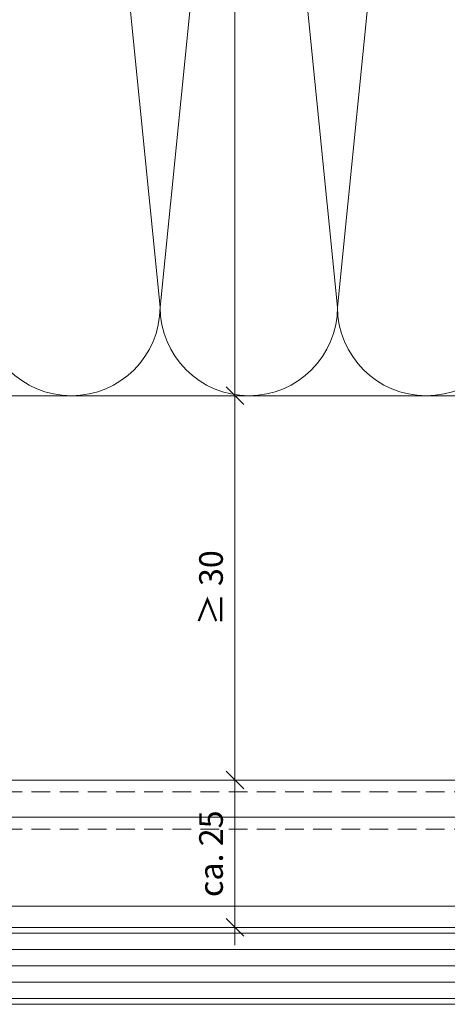
# Model space of a CAD drawing. Units: millimetres. Extents: x 2871 to 6779, y 1717 to 4375.
# Drawn here: x 3837 to 3909, y 2989 to 3156 of the extents above; entities that cross this region are included whole.
import ezdxf

# ---------------------------------------------------------------- set-up
doc = ezdxf.new("R2010")
doc.units = ezdxf.units.MM
doc.linetypes.add('VERDECKT2', pattern=[4.7625, 3.175, -1.5875])
for name, color, linetype, lineweight in [('Bemaßung', 250, 'Continuous', 13), ('Schmale Strichlierte  Volllinie', 7, 'VERDECKT2', 13), ('Schmale Volllinie', 7, 'Continuous', 13), ('Schmale Volllinie_Grau', 252, 'Continuous', 13)]:
    doc.layers.add(name, color=color, linetype=linetype, lineweight=lineweight)
doc.styles.get("Standard").update_dxf_attribs({"font": 'arial.ttf'})
doc.dimstyles.new('100%', dxfattribs={"dimtxt": 4, "dimasz": 3, "dimexe": 3, "dimexo": 3, "dimgap": 2, "dimtad": 1, "dimdec": 0, "dimzin": 0, "dimdsep": 46, "dimtxsty": 'Standard', "dimblk": 'OBLIQUE', "dimcen": 0.09, "dimdle": 3, "dimclrd": 256, "dimclre": 256, "dimclrt": 256, "dimadec": 0, "dimazin": 0, "dimtfac": 1, "dimtdec": 0, "dimtofl": 0, "dimtmove": 0, "dimatfit": 3, "dimfxl": 3, "dimfxlon": 1, "dimtolj": 1, "dimtzin": 0, "dimlwd": -1, "dimlwe": -1, "dimarcsym": 0})

# ---------------------------------------------------------------- blocks, each defined once
blk = doc.blocks.new('_Oblique')
at = {"color": 0, "linetype": 'ByBlock', "lineweight": -2}
blk.add_line((-0.5, -0.5), (0.5, 0.5), dxfattribs=at)
blk = doc.blocks.new('*D49')
at = {"layer": 'Bemaßung', "transparency": 16777216}
for p, q in [((3872.92, 3089.28), (3872.92, 3275.28)), ((3869.92, 3272.28), (3875.92, 3272.28)), ((3869.92, 3092.28), (3875.92, 3092.28))]:
    blk.add_line(p, q, dxfattribs=at)
at = {"layer": 'Defpoints', "color": 0, "transparency": 16777216}
for p in [(3863.41, 3272.28), (3872.92, 3272.28), (3863.41, 3092.28)]:
    blk.add_point(p, dxfattribs=at)
at = {"layer": 'Bemaßung', "transparency": 16777216, "xscale": 3, "yscale": 3, "zscale": 3}
for p, rotation in [((3872.92, 3272.28), 90), ((3872.92, 3092.28), 270)]:
    blk.add_blockref('_Oblique', p, dxfattribs=dict(at, rotation=rotation))
at = {"layer": 'Bemaßung', "transparency": 16777216, "insert": (3868.92, 3182.28), "char_height": 4, "attachment_point": 5, "rotation": 90}
blk.add_mtext('\\A1;X', dxfattribs=at)
blk = doc.blocks.new('*D103')
at = {"layer": 'Bemaßung', "transparency": 16777216}
for p, q in [((3872.92, 3095.28), (3872.92, 3024.28)), ((3874.42, 3092.28), (3869.92, 3092.28)), ((3874.42, 3027.28), (3869.92, 3027.28))]:
    blk.add_line(p, q, dxfattribs=at)
at = {"layer": 'Defpoints', "color": 0, "transparency": 16777216}
for p in [(3905.27, 3092.28), (3872.92, 3027.28), (3905.27, 3027.28)]:
    blk.add_point(p, dxfattribs=at)
at = {"layer": 'Bemaßung', "transparency": 16777216, "xscale": 3, "yscale": 3, "zscale": 3}
for p, rotation in [((3872.92, 3092.28), 90), ((3872.92, 3027.28), 270)]:
    blk.add_blockref('_Oblique', p, dxfattribs=dict(at, rotation=rotation))
at = {"layer": 'Bemaßung', "transparency": 16777216, "insert": (3868.88, 3059.78), "char_height": 4, "attachment_point": 5, "rotation": 90}
blk.add_mtext('\\A1;≥ 30', dxfattribs=at)
blk = doc.blocks.new('*D104')
at = {"layer": 'Bemaßung', "transparency": 16777216}
for p, q in [((3872.92, 3030.28), (3872.92, 2999.36)), ((3874.42, 3027.28), (3869.92, 3027.28)), ((3874.42, 3002.36), (3869.92, 3002.36))]:
    blk.add_line(p, q, dxfattribs=at)
at = {"layer": 'Defpoints', "color": 0, "transparency": 16777216}
for p in [(3945.33, 3027.28), (3872.92, 3002.36), (3945.33, 3002.36)]:
    blk.add_point(p, dxfattribs=at)
at = {"layer": 'Bemaßung', "transparency": 16777216, "xscale": 3, "yscale": 3, "zscale": 3}
for p, rotation in [((3872.92, 3027.28), 90), ((3872.92, 3002.36), 270)]:
    blk.add_blockref('_Oblique', p, dxfattribs=dict(at, rotation=rotation))
at = {"layer": 'Bemaßung', "transparency": 16777216, "insert": (3868.88, 3014.82), "char_height": 4, "attachment_point": 5, "rotation": 90}
blk.add_mtext('\\A1;ca. 25', dxfattribs=at)

msp = doc.modelspace()

# ---------------------------------------------------------------- linework, layer by layer
at = {"layer": 'Schmale Strichlierte  Volllinie'}
for p, q in [((4056.02, 3025.28), (3740.27, 3025.28)), ((4056.02, 3018.98), (3740.27, 3018.98))]:
    msp.add_line(p, q, dxfattribs=at)
at = {"layer": 'Schmale Volllinie'}
for p, q in [((4150.39, 3027.28), (3740.27, 3027.28)), ((4056.02, 3020.98), (3740.27, 3020.98)), ((4056.02, 3005.98), (3740.27, 3005.98))]:
    msp.add_line(p, q, dxfattribs=at)
at = {"layer": 'Schmale Volllinie_Grau'}
for p, q in [((3860.27, 3107.28), (3845.27, 3257.28)), ((3875.27, 3257.28), (3860.27, 3107.28)), ((3890.27, 3107.28), (3875.27, 3257.28)), ((3905.27, 3257.28), (3890.27, 3107.28)), ((4095.39, 3092.28), (3799.97, 3092.28)), ((3740.27, 3002.36), (4177.31, 3002.36)), ((3740.27, 3001.36), (4177.31, 3001.36)), ((3740.27, 2998.61), (4177.31, 2998.61)), ((3740.27, 2995.86), (4177.31, 2995.86)), ((3740.27, 2993.11), (4177.31, 2993.11)), ((3740.27, 2990.36), (4177.31, 2990.36)), ((4177.31, 2989.36), (3740.27, 2989.36))]:
    msp.add_line(p, q, dxfattribs=at)
for centre in [(3845.27, 3107.28), (3875.27, 3107.28), (3905.27, 3107.28)]:
    msp.add_arc(centre, 15, 180, 0, dxfattribs=at)

# ---------------------------------------------------------------- dimensions: what is measured, and where the dimension line sits
at = {"layer": 'Bemaßung'}
dim = msp.add_linear_dim(base=(3872.92, 3272.28), p1=(3863.41, 3092.28), p2=(3863.41, 3272.28), angle=90, text='X', dimstyle='100%', dxfattribs=at)
dim.commit()
dim.dimension.update_dxf_attribs({"geometry": '*D49', "text_midpoint": (3868.92, 3182.28)})
for base, p1, p2, text, picture, middle in [((3872.92, 3027.28), (3905.27, 3092.28), (3905.27, 3027.28), '≥ 30', '*D103', (3868.88, 3059.78)), ((3872.92, 3002.36), (3945.33, 3027.28), (3945.33, 3002.36), 'ca. 25', '*D104', (3868.88, 3014.82))]:
    dim = msp.add_linear_dim(base=base, p1=p1, p2=p2, angle=90, text=text, dimstyle='100%', override={"dimfxl": 1.5}, dxfattribs=at)
    dim.commit()
    dim.dimension.update_dxf_attribs({"geometry": picture, "text_midpoint": middle})

doc.saveas('drawing.dxf')
